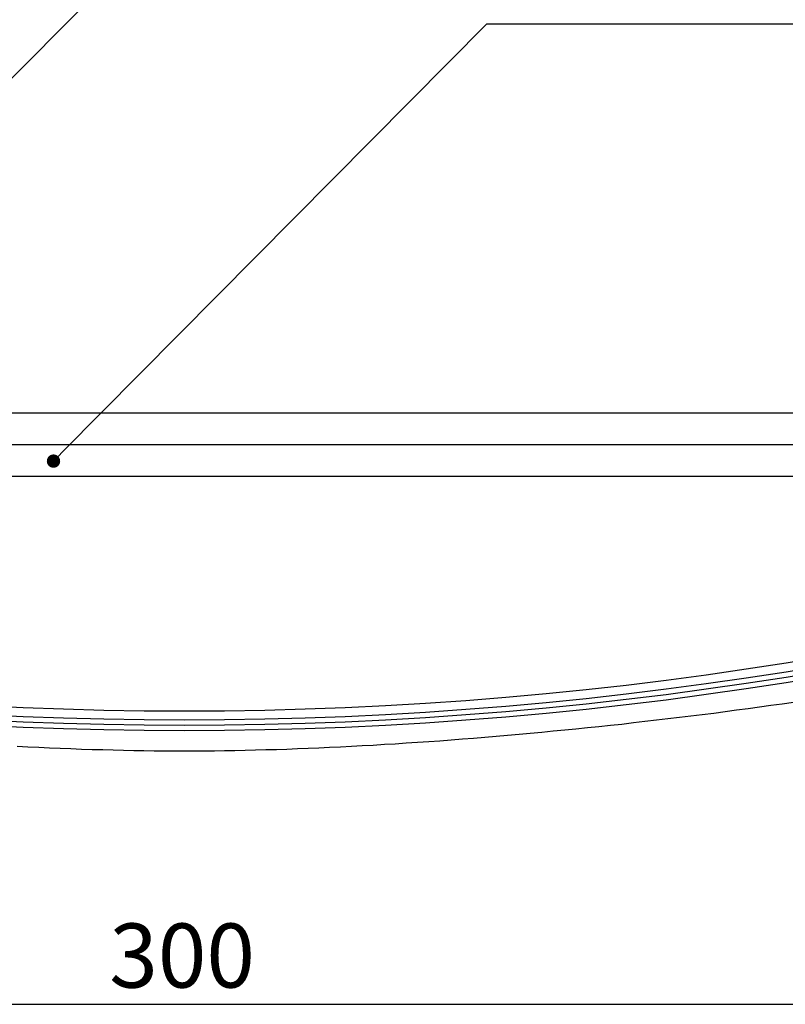
# Model space of a CAD drawing. Extents: x 2526 to 2823, y 1026 to 1236.
# Drawn here: x 2714 to 2743, y 1125 to 1162 of the extents above; entities that cross this region are included whole.
import ezdxf

# ---------------------------------------------------------------- set-up
doc = ezdxf.new("R2010")
doc.units = 0
doc.layers.get('0').update_dxf_attribs({"linetype": 'CONTINUOUS'})
doc.layers.add('本体2', color=11, linetype='CONTINUOUS')
doc.layers.add('注釈', color=2, linetype='CONTINUOUS')
doc.styles.add('角ゴ', font='txt.shx', dxfattribs={"bigfont": 'extfont.shx'})

msp = doc.modelspace()

# ---------------------------------------------------------------- linework, layer by layer
at = {"color": 0, "linetype": 'BYBLOCK'}
msp.add_line((2715.773, 1145.834), (2715.949, 1146.012), dxfattribs=at)
at = {"color": 2}
msp.add_line((2670.891, 1125.317), (2770.079, 1125.317), dxfattribs=at)
at = {"color": 0, "linetype": 'BYBLOCK', "const_width": 0.25}
msp.add_lwpolyline([(2715.685, 1145.745, 1), (2715.509, 1145.568, 1)], format="xyb", close=True, dxfattribs=at)
for centre in [(2720.491, 1277.97), (2720.491, 1277.637), (2720.491, 1277.437), (2720.491, 1277.237)]:
    msp.add_arc(centre, 141.667, 250.40958, 289.59042)
at = {"layer": '本体2'}
for p, q in [((2759.691, 1146.26), (2681.291, 1146.26)), ((2681.291, 1145.094), (2759.691, 1145.094))]:
    msp.add_line(p, q, dxfattribs=at)
for points in [[(2713.57, 1147.46, 0), (2714.48, 1147.46, 0), (2715.4, 1147.46, 0), (2716.32, 1147.46, 0), (2717.25, 1147.46, 0), (2718.17, 1147.46, 0), (2719.1, 1147.46, 0), (2720.03, 1147.46, 0), (2720.96, 1147.46, 0), (2721.88, 1147.46, 0), (2722.81, 1147.46, 0), (2723.73, 1147.46, 0), (2724.66, 1147.46, 0), (2725.58, 1147.46, 0), (2726.5, 1147.46, 0), (2727.42, 1147.46, 0), (2728.33, 1147.46, 0), (2729.24, 1147.46, 0), (2730.14, 1147.46, 0), (2731.04, 1147.46, 0), (2731.94, 1147.46, 0), (2732.82, 1147.46, 0), (2733.71, 1147.46, 0), (2734.58, 1147.46, 0), (2735.45, 1147.46, 0), (2736.31, 1147.46, 0), (2737.17, 1147.46, 0), (2738.01, 1147.46, 0), (2738.85, 1147.46, 0), (2739.67, 1147.46, 0), (2740.49, 1147.46, 0), (2741.29, 1147.46, 0), (2742.09, 1147.46, 0), (2742.87, 1147.46, 0), (2743.64, 1147.46, 0)], [(2743.29, 1136.62, 0), (2742.87, 1136.56, 0), (2742.44, 1136.5, 0), (2742.02, 1136.44, 0), (2741.59, 1136.38, 0), (2741.16, 1136.33, 0), (2740.73, 1136.27, 0), (2740.31, 1136.21, 0), (2739.88, 1136.16, 0), (2739.45, 1136.11, 0), (2739.02, 1136.05, 0), (2738.59, 1136, 0), (2738.16, 1135.95, 0), (2737.73, 1135.9, 0), (2737.3, 1135.85, 0), (2736.87, 1135.8, 0), (2736.44, 1135.76, 0), (2736.01, 1135.71, 0), (2735.58, 1135.67, 0), (2735.15, 1135.62, 0), (2734.73, 1135.58, 0), (2734.3, 1135.54, 0), (2733.87, 1135.5, 0), (2733.44, 1135.46, 0), (2733.02, 1135.42, 0), (2732.59, 1135.38, 0), (2732.17, 1135.34, 0), (2731.74, 1135.31, 0), (2731.32, 1135.27, 0), (2730.9, 1135.24, 0), (2730.48, 1135.21, 0), (2730.06, 1135.17, 0), (2729.64, 1135.14, 0), (2729.22, 1135.12, 0), (2728.8, 1135.09, 0), (2728.39, 1135.06, 0), (2727.98, 1135.04, 0), (2727.56, 1135.01, 0), (2727.15, 1134.99, 0), (2726.75, 1134.97, 0), (2726.34, 1134.95, 0), (2725.93, 1134.93, 0), (2725.53, 1134.91, 0), (2725.13, 1134.89, 0), (2724.73, 1134.88, 0), (2724.33, 1134.86, 0), (2723.94, 1134.85, 0), (2723.55, 1134.84, 0), (2723.16, 1134.83, 0), (2722.77, 1134.82, 0), (2722.38, 1134.81, 0), (2722, 1134.81, 0), (2721.62, 1134.8, 0), (2721.24, 1134.8, 0), (2720.86, 1134.8, 0), (2720.49, 1134.8, 0)], [(2720.49, 1134.8, 0), (2720.12, 1134.8, 0), (2719.74, 1134.8, 0), (2719.37, 1134.8, 0), (2718.98, 1134.81, 0), (2718.6, 1134.81, 0), (2718.22, 1134.82, 0), (2717.83, 1134.83, 0), (2717.44, 1134.84, 0), (2717.04, 1134.85, 0), (2716.65, 1134.86, 0), (2716.25, 1134.88, 0), (2715.85, 1134.89, 0), (2715.45, 1134.91, 0), (2715.05, 1134.93, 0), (2714.64, 1134.95, 0), (2714.24, 1134.97, 0)]]:
    msp.add_polyline3d(points, dxfattribs=at)
at = {"layer": '注釈', "color": 2, "linetype": 'BYBLOCK'}
for p, q in [((2692.922, 1138.81), (2731.828, 1177.883)), ((2715.949, 1146.012), (2731.818, 1162.024)), ((2731.818, 1162.024), (2733.018, 1162.024))]:
    msp.add_line(p, q, dxfattribs=at)
at = {"layer": '注釈'}
msp.add_line((2731.818, 1162.024), (2775.318, 1162.024), dxfattribs=at)

# ---------------------------------------------------------------- texts
at = {"color": 2, "style": '角ゴ'}
msp.add_text('300', height=2.4, dxfattribs=at).set_placement((2717.685, 1125.942))

doc.saveas('drawing.dxf')
